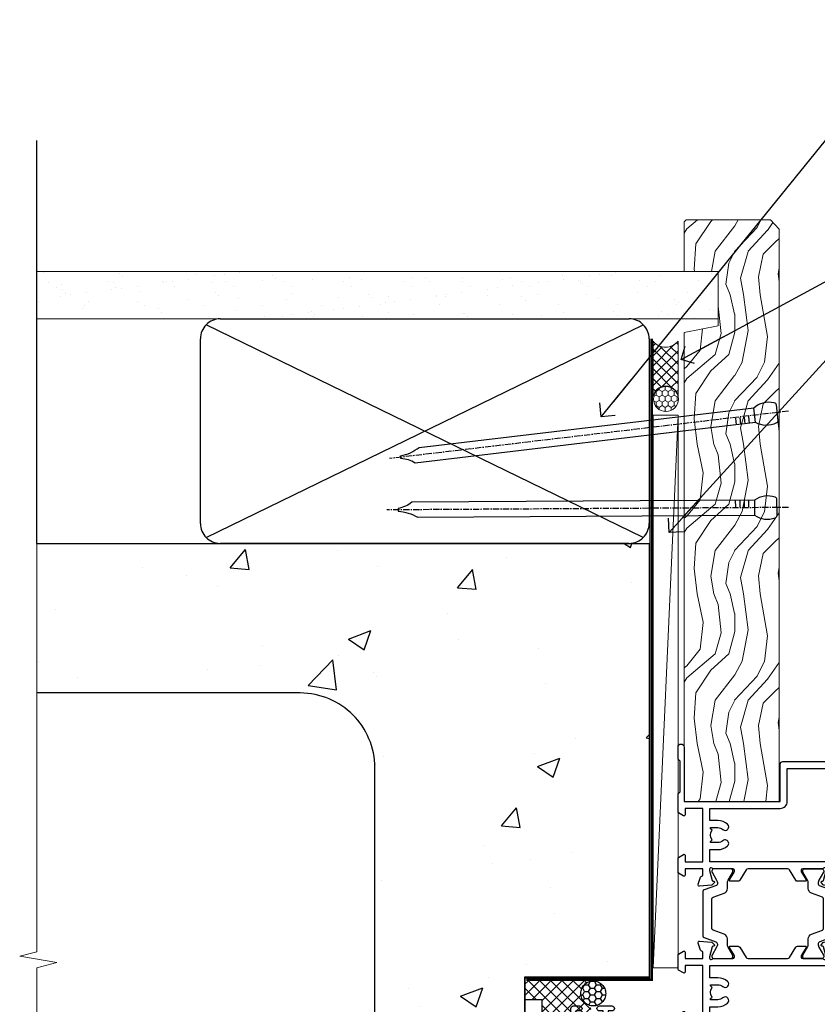
# Model space of a CAD drawing. Units: millimetres. Extents: x 0 to 506141, y -1112 to 730.
# Drawn here: x 7954 to 8113, y 338 to 535 of the extents above; entities that cross this region are included whole.
import ezdxf
from ezdxf import colors
from ezdxf.entities.mleader import LeaderData, LeaderLine
from ezdxf.math import Vec2, Vec3

# ---------------------------------------------------------------- set-up
doc = ezdxf.new("R2010")
doc.units = ezdxf.units.MM
doc.linetypes.add('CENTER', pattern=[2, 1.25, -0.25, 0.25, -0.25])
doc.linetypes.add('Dashed', pattern=[564.4444465637206, 282.2222232818604, -282.2222232818602])
doc.layers.add('Aluminium Systems Ltd Joinery Detail', color=7, linetype='Continuous')
doc.layers.add('Aluminium Systems Ltd Notes', color=7, linetype='Continuous')
doc.styles.get("Standard").update_dxf_attribs({"font": 'arial.ttf'})

# ---------------------------------------------------------------- blocks, each defined once
blk = doc.blocks.new('EIFS on Concrete Block Jamb TL45 Masonry')
at = {"layer": 'Aluminium Systems Ltd Joinery Detail', "linetype": 'Dashed'}
h = blk.add_hatch(dxfattribs=at)
h.set_pattern_fill('AR-CONC', color=256, scale=0.25)
h.set_pattern_definition([(49.99999999999999, (-404.2840573814556, -3351.295317277255), (45.546167249001, -3.984771384725772), [4.7625, -52.3875]), (355, (-404.2840573814556, -3351.295317277255), (-8.810855356242335, 47.76421130975879), [3.81, -41.9101460425]), (100.4514447, (-400.4885556314555, -3351.627380652255), (36.73531177258832, 43.77943797804878), [4.047502199999998, -44.52256114999999]), (46.18420000000002, (-404.2840573814556, -3338.595317277256), (67.76976022303248, -10.51058198318179), [7.143749999999993, -78.58124999999988]), (96.63555760999992, (-398.6365823814556, -3339.471192277255), (59.35103351287575, 61.85653114943038), [6.071255785, -66.78390204]), (351.1841511700001, (-404.2840573814556, -3338.595317277256), (59.35103351624426, 61.85653114638316), [5.7149917675, -62.86493298]), (21, (-397.9340573814555, -3341.770317277255), (37.90359781728312, -25.5662995467719), [4.7625, -52.3875]), (326.0000000000001, (-397.9340573814555, -3341.770317277255), (15.45050708691177, 46.04699153057982), [3.81, -41.91]), (71.45144499999999, (-394.7754242314556, -3343.900842252256), (53.35410481967904, 20.48069222147631), [4.0475022, -44.5224844]), (37.50000000000001, (-404.2840573814556, -3351.295317277255), (0.7721508126479542, 21.13875971828828), [0, -41.402, 0, -42.545, 0, -42.06875]), (7.499999999999999, (-404.2840573814556, -3351.295317277255), (16.70491562757644, 25.04514370452988), [0, -24.257, 0, -40.4495, 0, -16.03375]), (327.5, (-418.4445573814556, -3351.295317277255), (33.89764879171785, -1.432185998168361), [0, -15.875, 0, -49.53, 0, -65.7225]), (317.5, (-424.7945573814555, -3351.295317277255), (37.03229534650451, 6.356622758333257), [0, -20.6375, 0, -32.893, 0, -46.6725])])
h.paths.add_polyline_path([(-4.514098547792855, 78.79876235132588), (-127.3052982668182, 78.79876235132588), (-127.3052982668182, 54.16054323550952), (-130.7392019858548, 53.25683282702403), (-123.3211770780931, 51.9902395636559), (-127.3052982668182, 50.95287636914463), (-127.3052982668182, 48.79876235132588), (-74.51409854779286, 48.79876235132633, -0.4142135623730976), (-59.51409854779286, 33.79876235132633), (-59.51409854779286, -66.20123764867412, -0.4142135623730951), (-74.51409854779286, -81.20123764867412), (-127.3052982668182, -81.20123764867412), (-127.3052982668182, -111.2012376486741), (-29.51409854779286, -111.2012376486741), (-29.51409854779286, -8.201237648674123), (-4.514098547792855, -8.201237648674123), (-4.514098547792855, 43.15517809791072), (-9.877034084980892, 43.15517809791072), (-10.29101859721845, 42.59996980791038), (-10.7050031094559, 43.15517809791072), (-11.37637909510158, 43.15517809791072), (-11.37637909510158, 41.07871076119636), (-50.3164269903989, 41.07871076119636), (-52.24517467603732, 44.64996964790998), (-50.3164269903989, 48.22122853462406), (-11.37637909510158, 48.22122853462361), (-11.37637909510158, 46.55181084808419), (-11.07286732498096, 46.14476119791061), (-9.509169869455832, 46.14476119791016), (-9.095185357218497, 46.69996948791049), (-8.68120084498105, 46.14476119791061), (-4.514098547792855, 46.14476119791061)])
at = {"layer": 'Aluminium Systems Ltd Joinery Detail'}
h = blk.add_hatch(dxfattribs=at)
h.set_pattern_fill('ANSI37', color=256, scale=0.5)
h.set_pattern_definition([(45, (-884.2840573814556, -351.2953172772559), (-1.122532015133644, 1.122532015133644), []), (135, (-884.2840573814556, -351.2953172772559), (-1.122532015133644, -1.122532015133644), [])])
h.paths.add_polyline_path([(-18.22547021309583, -11.44746597269977, -0.4142135623730951), (-15.72547021309583, -8.947465972699774), (-29.38731468010042, -8.947465972699774), (-29.38690729381835, -12.70526662553266), (-25.97037266218331, -12.70526662553266), (-25.97037266218331, -24.58082094881138, 0.2555490184968111), (-16.22547021309583, -19.49746597270268), (-16.22547021309583, -14.44746597269977, -0.4142135623730951), (-15.72547021309583, -13.94746597269977, -0.4142135623730951)])
h = blk.add_hatch(dxfattribs=at)
h.set_pattern_fill('HONEY', color=256, scale=0.25)
h.set_pattern_definition([(0, (-884.2840573814556, -351.2953172772559), (1.190625, 0.68740766125), [0.79375, -1.5875]), (120, (-884.2840573814556, -351.2953172772559), (-1.190624997398548, 0.6874076657558477), [0.7937499999999996, -1.587499999999999]), (59.99999999999999, (-884.2840573814556, -351.2953172772559), (2.601452275818872e-09, 1.374815327005847), [-1.5875, 0.79375])])
h.paths.add_polyline_path([(-18.22547021309583, -11.44746597269977, 1), (-13.22547021309583, -11.44746597269977, 1)])
at = {"layer": 'Aluminium Systems Ltd Joinery Detail', "linetype": 'Dashed'}
for p, q in [((-74.51409854779286, 48.79876235132633), (-127.3052982668182, 48.79876235132588)), ((-59.51409854779286, -66.20123764867412), (-59.51409854779286, 33.79876235132633))]:
    blk.add_line(p, q, dxfattribs=at)
at = {"layer": 'Aluminium Systems Ltd Joinery Detail', "linetype": 'Continuous', "lineweight": 5, "ltscale": 0.12}
blk.add_lwpolyline([(-127.3052982668182, 90.50774769949294), (-127.3052982668182, -3.089702338788356), (-130.7392019858548, -3.993412747273851), (-123.3211770780931, -5.260006010641973), (-127.3052982668182, -6.297369205153245), (-127.3052982668182, -176.8484675218419)], dxfattribs=at)
at = {"layer": 'Aluminium Systems Ltd Joinery Detail', "linetype": 'CENTER', "lineweight": 5, "ltscale": 3, "const_width": 0.5, "elevation": 2.00000000000001}
blk.add_lwpolyline([(-3.982902407672555, 78.79876235132588), (-3.982902407672555, -8.708289051111478), (-29.11104816820489, -8.708289051111478)], dxfattribs=at)
at = {"layer": 'Aluminium Systems Ltd Joinery Detail', "linetype": 'Dashed'}
for points in [[(-4.514098547792855, 78.79876235132588), (-4.514098547792855, -8.201237648674123), (-29.51409854779286, -8.201237648674123), (-29.51409854779286, -166.2012376486741), (-127.3052982668182, -166.2012376486741)], [(-127.3052982668183, 78.79876235132588), (-4.514098547792855, 78.79876235132588), (-4.514098547792855, -8.201237648674123)], [(-25.97037266218331, -169.7151116909731), (-25.97037266218331, -12.70526662553266), (-29.51409854779286, -12.70526662553266)]]:
    blk.add_lwpolyline(points, dxfattribs=at)
at = {"layer": 'Aluminium Systems Ltd Joinery Detail', "linetype": 'Dashed', "lineweight": 5, "ltscale": 0.01, "const_width": 0.25, "elevation": 0.2500000000000067}
blk.add_lwpolyline([(-4.381042830321007, 78.79876235132588), (-4.381042830321007, -8.330184706384443), (-29.38738160007392, -8.330184706384443), (-29.37621471502757, -166.3354398280544), (-29.37621471502757, -166.3354398280544)], dxfattribs=at)
at = {"layer": 'Aluminium Systems Ltd Joinery Detail', "linetype": 'Dashed'}
blk.add_circle((-15.72547021309583, -11.44746597269977, 0.1511192395829417), 2.5, dxfattribs=at)
blk.add_arc((-74.51409854779286, 33.79876235132633), 15, 0, 90, dxfattribs=at)
blk = doc.blocks.new('U682-21562')
at = {"flags": 128}
for points in [[(16.00681418832505, 50.34851297881971, 0.2679489999992928), (16.1482355883229, 50.20709167880889, 0.06554299998015399), (16.19999938830756, 50.20027677881274, 0.1989120000328661), (16.3414207883377, 50.2588554788116), (16.70517378831539, 50.62260857882529, 0.1763269999960226), (16.79190018831889, 50.80859387881617), (16.998857788328, 53.1741300788145, 0.02182000001949847), (16.99999938831365, 53.20027677883888, 0.4142139999833859), (16.69999938830756, 53.50027677881945, 0.08748899999413082), (16.5973933883156, 53.48218457881273), (15.18656008833682, 52.9686832788185, 0.2638505493460068), (14.99455617496744, 52.74338785821311, -0.359640972143876), (14.69994615405471, 52.50000000867556), (13.50000000000023, 52.50000000864645), (13.50000000000023, 56.10000000865227), (14.80000000001769, 56.10000000866367, 0.5773502691943924), (14.97320508077894, 56.40000000866974), (14.39585481158826, 57.40000000865541, 0.2679491924422482), (14.22264973082952, 57.50000000867556), (11.37735026920586, 57.50000000866115, 0.267949192464181), (11.20414518843995, 57.40000000864063), (10.62679491924803, 56.40000000864489, 0.5773502691515323), (10.80000000001769, 56.10000000865227), (12.10000000000605, 56.10000000865227), (12.10000000000605, 52.50000000864645), (1.400000000008959, 52.50000000864645), (1.400000000008959, 56.10000000865227), (2.700000000011869, 56.10000000866367, 0.5773502691463215), (2.873205080780394, 56.40000000864063), (2.295854811592221, 57.40000000864427, 0.2679491924617441), (2.122649730823696, 57.50000000867556), (0.5000000000002274, 57.50000000864645, 0.414213562373095), (2.273736754432321e-13, 57.00000000864645), (0, 0.5000000000026148, 0.414213562373095), (0.5000000000002274, 2.614797267597169e-12), (3.49999961943854, -2.614797267597169e-12, 0.414213562373095), (3.999999614437911, 0.499999994996756), (3.999999614438138, 1.749999983471639, 0.9999999999999999), (2.999999624438942, 1.749999983471639), (2.999999624444399, 0.9999999894670282), (1.499999639432872, 0.9999999894670282), (1.499999639440148, 1.749999983471639, 0.2982166195579237), (1.199999654454814, 2.208257543129434), (1.199999654453222, 5.291742381837253, 0.2982166195606314), (1.499999639436169, 5.749999941503916), (1.499999639432872, 6.499999935479423), (2.999999624444399, 6.499999935479423), (2.999999624438033, 5.749999941503916, 0.9999999999999999), (3.999999614439048, 5.749999941503916), (3.999999614438138, 8.24999991897755, 0.9999999999999999), (2.999999624438942, 8.24999991897755), (2.999999624444399, 7.49999992497294), (1.400000000008959, 7.49999992497294), (1.400000000008959, 21.50000000864645), (2.122649730823696, 21.50000000866046, 0.2679491924221885), (2.295854811577328, 21.60000000865227), (2.873205080768003, 22.60000000865583, 0.57735026919354), (2.700000000011869, 22.90000000866974), (1.400000000008959, 22.90000000864063), (1.400000000008959, 26.50000000864645), (12.10000000000605, 26.50000000864645), (12.10000000000605, 22.90000000864063), (10.80000000001769, 22.90000000864063, 0.5773502691982767), (10.62679491926258, 22.60000000865313), (11.20414518844359, 21.60000000865227, 0.2679491924279764), (11.37735026920586, 21.500000008657), (14.22264973082952, 21.50000000867556, 0.2679491924173146), (14.39585481157917, 21.6000000086504), (14.97320508075086, 22.60000000865227, 0.5773502692177932), (14.80000000001769, 22.90000000865672), (13.50000000000023, 22.90000000864063), (13.50000000000023, 26.50000000864645), (14.69994615405471, 26.50000000867556, -0.3596409721416753), (14.99455617496426, 26.25661215911069, 0.2638505493484719), (15.18656008833659, 26.03131673850169), (16.59739338830718, 25.51781543848017, 0.0874890000007692), (16.69999938830756, 25.49972323847882, 0.4142140000118004), (16.99999938831286, 25.79972323848312, 0.02181999999599375), (16.99885778830924, 25.82586993847769), (16.79190018831309, 28.19140613847674, 0.1763269999842448), (16.70517378831767, 28.37739143846392), (16.34142078831815, 28.74114453848131, 0.1989120000148985), (16.19999938830756, 28.79972323847875, 0.06554299998318688), (16.14823558832109, 28.79290833848171, 0.2679490000266235), (16.00681418831493, 28.65148703847356), (15.96151478833076, 28.48242713848856, -0.2679490000094972), (15.82009338831369, 28.3410057384896), (13.83814938832097, 27.80994543846725, -0.06554300000105358), (13.76050368831807, 27.7997232384723), (13.59999938833084, 27.79972323848312, -0.6885010989397078), (13.39999965679169, 28.32332995198763, 0.2134221664505118), (13.49999999999648, 28.54693705664511), (13.49999999999659, 32.49972323846566, -0.4142135623624396), (13.8000000000136, 32.79972323847221), (14.0209251883241, 32.79972323848312, -0.1378519999920203), (14.17720808831507, 32.75580063848682), (15.6958108375436, 31.82900486947881, 0.5854977655588983), (15.99999938832025, 31.99972319268534), (15.99999938832821, 33.52760669827956, 0.2614335027683141), (15.80837648989814, 33.86904334472612), (13.73952863614591, 35.13165090047085, -0.2614335109582389), (13.50000000001864, 35.55844671651982), (13.50000000001864, 43.44155330077308, -0.2614335109582389), (13.73952863614591, 43.86834911682206), (15.8083764898945, 45.13095667257119, 0.2614335027688325), (15.99999938832843, 45.47239331901335), (15.99999938832821, 47.00027682460757, 0.5854977655597128), (15.69581083754315, 47.17099514781395), (14.17720808832723, 46.24419937882601, -0.1378520000123775), (14.02092518832092, 46.20027677880245), (13.8000000000136, 46.20027677880978, -0.4142135623624396), (13.50000000001796, 46.50027677882724), (13.50000000000023, 50.4530629606769, 0.2134221664560869), (13.39999965675815, 50.67667006532099, -0.6885010988960979), (13.59999938833084, 51.20027677882683), (13.76050368831807, 51.20027677883888, -0.06554299999967785), (13.83814938831574, 51.19005457881633), (15.82009338832017, 50.65899427881493, -0.2679490000304472), (15.96151478832394, 50.5175728788042)], [(5.250000000029615, 28.00000000865606), (5.491350553262748, 28.00000000865606), (5.785818585495633, 28.35093334398226, 0.3639702342652327), (7.714181414559391, 28.35093334397737), (8.008649446796483, 28.00000000865606), (8.250000000029615, 28.00000000865606), (8.25000000002916, 29.50000000865606, 0.1826758136767207), (7.875000000042974, 30.49215675029137, -0.9999999999953181), (8.925000000048954, 31.41816970915545, -0.1826758136790664), (9.650000000030161, 29.50000000865606), (9.650000000030161, 27.90000000865751), (12.10000000002907, 27.90000000865751), (12.10000000002907, 51.1000000086546), (1.400000000030161, 51.1000000086546), (1.400000000030161, 27.90000000865751), (3.85000000002907, 27.90000000865751), (3.85000000002907, 29.50000000865606, -0.1826758136790664), (4.57500000000374, 31.41816970914803, -0.9999999999953181), (5.625000000017849, 30.49215675029001, 0.1826758136767206), (5.250000000029956, 29.50000000865606)]]:
    blk.add_lwpolyline(points, format="xyb", close=True, dxfattribs=at)
blk = doc.blocks.new('18CCB')
at = {"color": 2}
blk.add_lwpolyline([(6.053292138554028, 4.194739718998276), (11.94670786144088, 4.194739718998674, -0.3152987888799328), (12.3225849097591, 3.93154777632884), (13.11369893466674, 1.757979856674806, 0.3152987888789069), (14.05339155545262, 1.10000000000076), (15.11243556529844, 1.10000000000184, -0.1316524975871745), (15.71243556529699, 0.9392304845427457), (17.2928203230265, 0.02679491924362409, 0.1316524975858391), (17.39282032302545, 2.213340621892712e-12), (17.59999999999964, 1.815436689867056e-12, 0.414213562373095), (18.00000000000109, 0.4000000000018495), (17.99999999999964, 3.800000000001486, 0.4142135623730949), (17.59999999999964, 4.20000000000112), (17.39282032302545, 4.2000000000022, 0.1316524975858392), (17.2928203230269, 4.173205080759027), (15.71243556529663, 3.260769515461218, -0.1316524975870713), (15.11243556529844, 3.10000000000076), (14.96366135512763, 3.10000000000184, -0.315298788879363), (14.68175356889078, 3.297393957004202), (13.79579403302841, 5.731547776328709, 0.3152987888799328), (13.41991698471357, 5.994739718999368), (4.580083015281346, 5.994739718999368, 0.3152987888782229), (4.204205966967351, 5.73154777632922), (3.366143447624565, 3.428989928338011, -0.3152987888789068), (2.896297137232252, 3.10000000000076), (2.887564434700109, 3.10000000000076, -0.1316524975871745), (2.28756443470101, 3.260769515457808), (0.7071796769716485, 4.173205080757214, 0.1316524975898455), (0.6071796769694657, 4.200000000000387), (0.3999999999989114, 4.200000000001125, 0.414213562373095), (-1.094235813070554e-12, 3.800000000001489), (1.094235813070554e-12, 0.4000000000000341, 0.414213562373095), (0.3999999999989114, 0), (0.6071796769694657, 3.979039320256561e-13, 0.1316524975898455), (0.7071796769711369, 0.02679491924519084), (2.287564434701564, 0.9392304845427457, -0.1316524975869816), (2.887564434700109, 1.100000000000021), (3.946608444545929, 1.10000000000076, 0.3152987888789068), (4.886301065331806, 1.757979856674806), (5.677415090243088, 3.93154777632884, -0.3152987888782229)], format="xyb", close=True, dxfattribs=at)
blk = doc.blocks.new('U684-21564')
at = {"flags": 128}
for points in [[(0.9999999999826956, 23.97239331036154, 0.2614335027688325), (1.19162289841663, 23.63095666391938), (3.260470752162381, 22.36834910817196, -0.2614335109600014), (3.499999388292484, 21.94155329212127), (3.499999388292484, 14.05844670786801, -0.2614335109582389), (3.260470752165223, 13.63165089181904), (1.191622898413049, 12.36904333607431, 0.261433502768314), (1.00000000001521, 12.02760668962775), (0.9999999999909379, 10.49972318403353, 0.5854977655843085), (1.30418855078526, 10.329004860827), (2.822791300006121, 11.25580062984112, -0.1378520000094665), (2.979074200019316, 11.29972322983132), (3.199999388297532, 11.2997232298204, -0.4142135623340253), (3.499999388310902, 10.99972322984296), (3.499999388313118, 7.046937047964192, 0.2134221664171463), (3.599999731546437, 6.823329943365208, -0.6885010989418937), (3.400000000009389, 6.299723229831314), (3.239495700007613, 6.299723229850158, -0.06554299999053491), (3.161850000019261, 6.309945429844546), (1.179906000025345, 6.84100572983577, -0.2679490000086144), (1.038484600009473, 6.98242712983675), (0.9931852000166588, 7.151487029850712, 0.2679490000030804), (0.8517638000074941, 7.292908329834957, 0.06554300000386938), (0.8000000000035685, 7.299723229823555, 0.1989119999904507), (0.6585786000075347, 7.241144529829497), (0.2948256000071625, 6.877391429846326, 0.1763270000205542), (0.2080991999980357, 6.691406129824926), (0.00114159999438801, 4.325869929825884, 0.02181999999546507), (-2.922995179233112e-12, 4.299723229831314, 0.4142140000118004), (0.3000000000035685, 3.999723229824596, 0.0874890000015061), (0.4026060000039466, 4.017815429828359), (1.81343930001609, 4.531316729828759, 0.2638505493604444), (2.005443213372222, 4.756612150458877, -0.3596409721423417), (2.300053234285518, 4.999999999994642), (3.499999388310902, 4.999999999994642), (3.499999388310902, 1.400000000017925), (2.199999388322543, 1.40000000000721, 0.5773502691935397), (2.02679430756027, 1.100000000000463), (2.604144576756004, 0.1000000000013723, 0.2679491924239402), (2.777349657510716, -5.358006562224855e-12), (5.62264911913437, 5.356977893037456e-12, 0.2679491924279764), (5.795854199896643, 0.1000000000004628), (6.373204469075778, 1.100000000001486, 0.5773502691996029), (6.199999388322543, 1.400000000017925), (4.899999388305081, 1.400000000017925), (4.899999388305081, 4.999999999994642), (15.59999938831672, 4.999999999994642), (15.59999938831672, 1.400000000017925), (14.29999938832836, 1.40000000000721, 0.5773502691935397), (14.12679430756609, 1.100000000000463), (14.70414457676148, 0.100000000001287, 0.2679491924240925), (14.87734965751654, -5.358006562224855e-12), (18.4999993883109, -5.358006562224855e-12), (18.89999938830508, 0.4000000000179251), (25.09999938831672, 0.4000000000179251), (25.4999993883109, -5.358006562224855e-12), (27.89999938830508, 1.917951051958571e-12, 0.9999999999999997), (27.89999938830508, 1.200000000006284), (16.9999993883109, 1.200000000006284), (16.9999993883109, 20.50000000002375), (24.4999993883109, 20.49999999999464, 0.414213562373095), (24.9999993883109, 20.99999999999464), (24.9999993883109, 53.00000000866758, 0.4142135623730949), (24.4999993883109, 53.50000000866758), (21.49999976887259, 53.50000000866758, 0.4142135623730951), (20.9999997738714, 53.00000001367344), (20.99999977387299, 51.75000002516946, 0.9999999999999999), (21.99999976387219, 51.75000002516946), (21.99999976389583, 52.50000001917407), (23.49999974887826, 52.50000001917407), (23.49999974887234, 51.75000002516946, 0.2982166195751545), (23.79999973388127, 51.29174246548972), (23.79999973388155, 48.20825762685318, 0.2982166195768565), (23.49999974887314, 47.75000006716628), (23.49999974887826, 47.00000007316167), (21.99999976389583, 47.00000007316167), (21.9999997638731, 47.75000006716628, 0.9999999999999999), (20.99999977387208, 47.75000006716628), (20.99999977387299, 45.25000008966354, 0.9999999999999999), (21.99999976387219, 45.25000008966354), (21.99999976389583, 46.00000008366816), (23.59999938831672, 46.00000008366816), (23.59999938831672, 35.99999999999464), (14.87734965751654, 36.00000000002375, 0.2679491924279764), (14.70414457676268, 35.90000000001307), (14.12679430756609, 34.90000000001793, 0.5773502692299198), (14.29999938832836, 34.60000000001286), (15.59999938831672, 34.60000000000046), (15.59999938831672, 30.99999999999464), (4.899999388305081, 30.99999999999464), (4.899999388305081, 34.60000000000046), (6.199999388322543, 34.60000000000046, 0.5773502691935397), (6.373204469077597, 34.90000000001378), (5.795854199887775, 35.90000000001793, 0.2679491924220362), (5.62264911913437, 36.00000000000948), (2.777349657510716, 36.00000000002375, 0.2679491924279765), (2.604144576754526, 35.90000000001443), (2.026794307565955, 34.90000000001793, 0.577350269198277), (2.199999388322543, 34.60000000001112), (3.499999388310902, 34.60000000000046), (3.499999388310902, 30.99999999999464), (2.300053234285518, 31.00000000002375, -0.3596409721433512), (2.005443213373245, 31.24338784956082, 0.2638505493631069), (1.813439300012281, 31.46868327019102), (0.4026060000063341, 31.98218457016092, 0.08748900000339002), (0.3000000000035685, 32.00027677016404, 0.4142139999833859), (8.970602038971265e-14, 31.70027677018707, 0.02182000001940617), (0.001141600008371491, 31.67413007016363), (0.2080992000034927, 29.30859387016436, 0.1763269999962694), (0.2948256000080152, 29.12260857017124), (0.6585785999978713, 28.75885547018889, 0.1989120000260721), (0.8000000000035685, 28.70027677016482, 0.06554300000020301), (0.8517638000035719, 28.70709167018676, 0.2679490000067959), (0.9931852000148398, 28.84851297016802), (1.038484600018113, 29.01757287018164, -0.2679489999919957), (1.179906000014943, 29.15899427018228), (3.161850000019716, 29.69005457017384, -0.06554299999016729), (3.239495700007613, 29.70027677016908), (3.400000000009389, 29.70027677018707, -0.6885010989643768), (3.599999731532965, 29.17667005664079, 0.2134221665026304), (3.49999938831147, 28.95306295193778), (3.499999388293166, 25.00027677017543, -0.4142135623624396), (3.199999388297532, 24.70027677016888), (2.979074199987257, 24.70027677015797, -0.1378520000085106), (2.822791299985146, 24.74419937017625), (1.304188550768093, 25.67099513916229, 0.5854977655597128), (0.9999999999909379, 25.50027681595576)], [(9.285817973781693, 6.850933335320049, 0.3639702342652755), (11.21418080283795, 6.850933335308681), (11.50864883507959, 6.499999999994642), (11.7499993883109, 6.499999999994642), (11.74999938830948, 8.000000000023746, 0.1826758136746538), (11.37499938832841, 8.992156741644337, -0.9999999999989794), (12.42499938833302, 9.918169700498098, -0.1826758136799272), (13.14999938831895, 7.999999999994642), (13.14999938831963, 6.400000000017925), (15.59999938831672, 6.400000000017925), (15.59999938831092, 20.50000000002375, -0.414213562373095), (16.9999993883109, 21.90000000001793), (23.59999938831672, 21.89999999998882), (23.59999938831672, 34.60000000000046), (16.9999993883109, 34.60000000000046), (16.9999993883109, 30.99999999999464, -0.4142135623728334), (15.59999938831797, 29.59999999999378), (4.899999388305081, 29.60000000000046), (4.899999388305081, 6.400000000017925), (7.349999388316722, 6.400000000017925), (7.349999388316722, 7.999999999994642, -0.1826758136778019), (8.074999388288209, 9.918169700479652, -1.000000000008555), (9.124999388293904, 8.99215674164499, 0.1826758136747962), (8.749999388309195, 8.000000000023746), (8.7499993883109, 6.499999999994642), (8.991349941542214, 6.499999999994642)]]:
    blk.add_lwpolyline(points, format="xyb", close=True, dxfattribs=at)
blk = doc.blocks.new('U682-18CCB-U684')
for name, p in [('U684-21564', (28.00000061168932, 21.50000000865181)), ('18CCB', (13.50000000000909, 46.50526028964708))]:
    blk.add_blockref(name, p)
at = {"ltscale": 10}
blk.add_blockref('U682-21562', (2.220446049250313e-16, 0), dxfattribs=at)
at = {"xscale": -1, "rotation": 180}
blk.add_blockref('18CCB', (13.49999999999653, 32.49473972764582), dxfattribs=at)
blk = doc.blocks.new('TL45 Hinged Door Open Out Jamb')
at = {"layer": 'Aluminium Systems Ltd Joinery Detail', "linetype": 'Dashed', "xscale": -1, "rotation": 270}
blk.add_blockref('U682-18CCB-U684', (-29.97506626837639, -42.97499910450961), dxfattribs=at)
blk = doc.blocks.new('45mm Strapping Jamb Liner')
h = blk.add_hatch()
h.set_pattern_fill('AR-SAND', color=0, scale=0.15)
h.set_pattern_definition([(37.50000000000001, (-841.9425787251967, -373.5849167540468), (-0.2400046943976069, 7.341198559940135), [0, -5.791200000000001, 0, -6.476999999999999, 0, -6.191249999999999]), (7.499999999999999, (-841.9425787251967, -373.5849167540468), (6.74284924707004, 10.75237650852531), [0, -3.124200000000001, 0, -5.2197, 0, -2.00025]), (327.5, (-846.628878725196, -373.5849167540468), (11.86488555362187, 0.02155777017818536), [0, -1.905, 0, -6.858, 0, -8.9535]), (317.5, (-846.628878725196, -373.5849167540468), (11.45334678708446, 3.343939848858243), [0, -0.9524999999999999, 0, -4.495799999999999, 0, -5.1435])])
h.paths.add_polyline_path([(110.6931147713449, 110.0948532399721), (110.6931147713449, 100.5965638573143), (-25.96230059764093, 100.5965638573143), (-25.96230059764093, 110.0948532399721)])
at = {"layer": 'Aluminium Systems Ltd Joinery Detail', "linetype": 'Dashed'}
for p, q in [((-25.96230059764093, 55.59656385731432, -0.1511192395829524), (-25.96230059764093, 136.3927631359238, -0.1511192395829524)), ((8.000471996638225, 56.76813673256811, -0.1511192395829524), (95.65732624613156, 99.42499098206008, -0.1511192395829524)), ((95.65732624613156, 56.76813673256811, -0.1511192395829524), (8.000471996638225, 99.42499098206054, -0.1511192395829524))]:
    blk.add_line(p, q, dxfattribs=at)
at = {"layer": 'Aluminium Systems Ltd Joinery Detail', "lineweight": 5, "elevation": -0.1511192395829417}
blk.add_lwpolyline([(-25.96230059764093, 100.5965638573143), (110.6931147713449, 100.5965638573143), (110.6931147713449, 110.0948532399721), (-25.96230059764093, 110.0948532399721)], dxfattribs=at)
at = {"layer": 'Aluminium Systems Ltd Joinery Detail', "linetype": 'Dashed', "elevation": -0.1511192395829417}
blk.add_lwpolyline([(10.82889912138489, 55.59656385731432, -0.414213562373095), (6.828899121384893, 59.59656385731432), (6.828899121384893, 96.59656385731432, -0.414213562373095), (10.82889912138489, 100.5965638573143), (92.8288991213849, 100.5965638573143, -0.414213562373095), (96.8288991213849, 96.59656385731432), (96.8288991213849, 59.59656385731432, -0.414213562373095), (92.8288991213849, 55.59656385731432)], format="xyb", close=True, dxfattribs=at)
at = {"layer": 'Aluminium Systems Ltd Joinery Detail', "linetype": 'Dashed', "lineweight": 5, "ltscale": 0.01, "const_width": 0.25, "elevation": 0.09888076041706495}
blk.add_lwpolyline([(96.9619548388564, 55.59656385731432), (96.9619548388564, 96.60541413041165)], dxfattribs=at)
at = {"layer": 'Aluminium Systems Ltd Joinery Detail', "linetype": 'CENTER', "lineweight": 5, "ltscale": 3, "const_width": 0.5, "elevation": 1.848880760417069}
blk.add_lwpolyline([(97.3600952615052, 55.59656385731432), (97.3600952615052, 96.60541413041119)], dxfattribs=at)
blk = doc.blocks.new('_Open90')
at = {"color": 0, "linetype": 'ByBlock', "lineweight": -2}
for p, q in [((-0.5, 0.5), (0, 0)), ((0, 0), (-2.439666651745029, 0)), ((0, 0), (-0.5, -0.5))]:
    blk.add_line(p, q, dxfattribs=at)
blk = doc.blocks.new('Nail 75 JH')
at = {"linetype": 'CENTER'}
blk.add_line((0, 2.300118051928621), (0, -78.25849807356508), dxfattribs=at)
for p, q in [((1.5, -4.488319011024487), (-1.5, -4.488319011024458)), ((1.499999999999886, -5.730112436134704), (0.1255879953777708, -5.730112436134732)), ((1.499999999999886, -6.600592455787137), (0.1255879953777708, -6.600592455787137)), ((1.499999999999886, -7.471072475439541), (0.1255879953777708, -7.471072475439541)), ((1.499999999999886, -8.341552495091946), (0.1255879953778276, -8.341552495091946))]:
    blk.add_line(p, q)
blk.add_lwpolyline([(-1.5, -4.488319011024458, -0.2475267649991796), (-2.057234792368547, -0.3562033463117587, -0.331135080274166), (-1.578358480166685, 0), (1.578358480166685, 0, -0.331135080274166), (2.057234792368547, -0.3562033463117587, -0.2475267649991796), (1.499999999999886, -4.488319011024487), (1.5, -73.20877276569331, 0.1245641564323093), (0.2845258915276077, -75.96790802185205), (-0.2515467734666004, -75.96790802185205, 0.1012549879648114), (-1.5, -72.05351818931658)], format="xyb", close=True)
blk = doc.blocks.new('EIFS on Concrete Block TL45 Masonry Liner')
at = {"layer": 'Aluminium Systems Ltd Joinery Detail', "lineweight": 5}
h = blk.add_hatch(dxfattribs=at)
h.set_pattern_fill('HONEY', color=256, scale=0.2211125000000359, angle=360, style=0)
h.set_pattern_definition([(0, (-478.4481031407059, -268.0234205393022), (1.053048281250171, 0.6079775633750983), [0.7020321875001139, -1.404064375000228]), (120, (-478.4481031407059, -268.0234205393022), (-1.053048155438884, 0.6079777812866397), [0.7020321875001019, -1.404064375000204]), (59.99999999999994, (-478.4481031407059, -268.0234205393022), (1.258112869470804e-07, 1.215955344661738), [-1.404064375000228, 0.7020321875001139])])
edge = h.paths.add_edge_path()
edge.add_arc((41.88184974787504, 2.92818085771296), 2.5, 180.0000000000001, 360.00000000000006, ccw=False)
edge.add_arc((41.88184974787504, 2.92818085771296), 2.5, 0, 180.0000000000001, ccw=False)
h = blk.add_hatch(dxfattribs=at)
h.set_pattern_fill('NET', color=256, scale=0.4422249999999999, angle=225, style=0)
h.set_pattern_definition([(315, (-1845.907354593958, 4373.739577553557), (-0.9928234407849511, -0.9928234407849515), []), (225, (-1845.907354593958, 4373.739577553557), (-0.9928234407849515, 0.9928234407849511), [])])
edge = h.paths.add_edge_path()
edge.add_line((53.48165372880021, 5.491487420571502), (42.73871690902342, 5.498041879478478))
edge.add_arc((41.90231838213771, 3.033179921594183), 2.602903564714436, 283.05461229937526, 431.25644836746125, ccw=False)
edge.add_line((42.49026142439237, 0.4975478610876962), (53.5262692935807, 0.4975478610876962))
edge.add_arc((55.43041542144374, 3.011728467713965), 3.153866927914105, 128.1626499734255, 232.8610770962096, ccw=False)
h = blk.add_hatch(dxfattribs=at)
h.set_pattern_fill('WOOD-3', color=256, scale=97.5, angle=30, style=0, pattern_type=2)
h.set_pattern_definition([(4.763599999999836, (479.7719791177074, -7171.840499195713), (-330.0000283895876, -29.9997459798375), [3.612479999999951, -357.6353699999959]), (348.6901, (483.3719791177068, -7171.540499195712), (120.0000225669286, -29.9999289648483), [4.58912999999999, -148.3814699999997]), (314.9999999999999, (487.8719791177068, -7172.44049919571), (-3.306523113702664e-14, -30.00000928346856), [3.39411, -39.03228]), (313.1523999999999, (490.2719791177074, -7174.840499195713), (420.0000850164654, -449.9999261252569), [6.579509999999999, -651.37185]), (347.0054000000001, (494.7719791177074, -7179.640499195714), (-270.0000230324819, 59.99992732735074), [4.002509999999999, -396.2474099999998]), (360, (498.6719791177079, -7180.540499195712), (29.99999999999997, -30.00000000000003), [7.5, -22.5]), (9.462299999999765, (506.1719791177079, -7180.540499195712), (-150.0000232108592, -29.99994417607295), [3.649649999999993, -178.8332099999998]), (5.710599999999713, (479.7719791177074, -7179.94049919571), (-269.9999827048756, -30.00003943998845), [3.014969999999958, -298.4813099999965]), (360, (482.7719791177074, -7179.640499195714), (29.99999999999997, -30.00000000000003), [4.5, -25.5]), (331.6992, (487.2719791177074, -7179.640499195714), (329.9998535928922, -180.0002662262795), [4.429439999999992, -438.5152499999991]), (307.8749999999999, (491.1719791177079, -7181.740499195711), (-120.0000559467582, 149.9999729816166), [6.841049999999986, -335.2115699999996]), (320.7106, (495.3719791177068, -7187.140499195714), (180.0000191874755, -149.9999889572949), [4.263809999999983, -422.1163199999984]), (353.6597999999999, (498.6719791177079, -7189.840499195713), (239.9999820781927, -30.00004736879107), [5.43324, -266.22831]), (11.88869999999988, (504.0719791177057, -7190.44049919571), (-419.9999190314803, -90.00031605746501), [5.82494999999993, -576.669689999991]), (6.709799999999706, (479.7719791177074, -7189.240499195711), (270.0000299325391, 29.99981643732056), [5.135159999999988, -508.3820999999992]), (356.6335, (484.8719791177068, -7188.640499195714), (479.999979659061, -30.00032890063538), [5.10881999999993, -505.7727899999929]), (326.3098999999999, (489.9719791177063, -7188.94049919571), (-59.99998673313475, 30.00004003521583), [5.408339999999997, -102.75822]), (312.5103999999999, (494.4719791177063, -7191.94049919571), (299.9997215504041, -330.0002602161362), [4.883640000000001, -483.48096]), (345.0686, (497.7719791177074, -7195.540499195712), (330.0000160477658, -89.99990861934462), [4.657259999999935, -461.0679899999936]), (360, (502.2719791177074, -7196.740499195711), (29.99999999999997, -30.00000000000003), [3.6, -26.4]), (12.99459999999981, (505.8719791177068, -7196.740499195711), (270.0000230324819, 59.99992732735004), [4.002509999999988, -396.2474099999986]), (360, (489.0719791177057, -7166.740499195711), (29.99999999999997, -30.00000000000003), [0, -30]), (136.8475999999999, (493.2719791177074, -7171.240499195711), (449.9999261252561, -420.0000850164664), [6.579509999999987, -651.3718499999991]), (153.4348999999999, (488.4719791177063, -7196.740499195711), (-29.99997473822719, 30.00003928189145), [2.68328999999997, -64.39874999999904]), (171.8698999999998, (486.0719791177057, -7195.540499195712), (-179.9999932938336, 29.99998067446644), [4.242629999999988, -207.8893799999995]), (203.1985999999998, (481.8719791177068, -7194.94049919571), (-149.9999919200123, -60.00003975794547), [2.284739999999972, -226.1884499999972]), (333.4349, (493.2719791177074, -7171.240499195711), (29.9999747382272, -30.00003928189145), [3.354089999999999, -63.72794999999999]), (353.2901999999999, (496.2719791177074, -7172.740499195711), (-270.0000299325392, 29.99981643732125), [5.135160000000001, -508.3821000000002]), (10.12469999999981, (501.3719791177068, -7173.340499195713), (509.9999636894718, 90.00025765850859), [8.532869999999988, -844.7548799999987]), (10.30479999999971, (479.7719791177074, -7168.540499195712), (180.0000288254371, 29.99984626607953), [3.354089999999962, -332.0560799999968]), (344.4759, (483.0719791177057, -7167.94049919571), (-330.0000307388759, 89.99993332816857), [5.604449999999995, -554.8417799999994]), (317.1211, (488.4719791177063, -7169.44049919571), (-390.0000237882238, 359.9999925974296), [5.731499999999945, -567.4176899999931]), (325.3047999999999, (492.6719791177079, -7173.340499195713), (299.9998277696255, -210.000258287834), [4.743419999999994, -469.5982199999992]), (350.5377, (496.5719791177057, -7176.040499195712), (150.0000232108592, -29.99994417607323), [5.474489999999993, -177.0083999999998]), (6.581899999999838, (501.9719791177063, -7176.94049919571), (-510.0000431378999, -59.99960101098861), [7.851749999999985, -777.3233999999981]), (8.130099999999889, (479.7719791177074, -7176.040499195712), (-179.9999932938336, -29.99998067446629), [4.242629999999988, -207.8893799999994]), (348.6901, (483.9719791177063, -7175.44049919571), (120.0000225669286, -29.9999289648483), [4.58912999999999, -148.3814699999997]), (317.4895999999999, (488.4719791177063, -7176.340499195713), (-330.0002602161357, 299.9997215504046), [4.88364, -483.4809599999999]), (314.9999999999999, (492.0719791177057, -7179.640499195714), (-3.306523113702664e-14, -30.00000928346856), [5.51544, -36.91098]), (342.646, (495.9719791177063, -7183.540499195712), (-390.0000605729049, 119.999835067774), [5.028929999999929, -497.862719999993]), (3.366499999999665, (500.7719791177074, -7185.040499195712), (-479.999979659061, -30.00032890063396), [5.108819999999982, -505.7727899999983]), (17.10269999999988, (505.8719791177068, -7184.740499195711), (300.0000519287099, 89.99986480290859), [4.080449999999997, -403.9636799999997]), (8.746199999999785, (479.7719791177074, -7183.540499195712), (209.9999800906905, 30.00012591172568), [3.945869999999956, -390.6425099999943]), (345.0686, (483.6719791177079, -7182.94049919571), (330.0000160477658, -89.99990861934462), [4.657259999999935, -461.0679899999936]), (327.9946, (488.1719791177079, -7184.140499195714), (-149.9999683436264, 90.000033161331), [5.66039999999999, -277.3590599999995]), (310.1009, (492.9719791177063, -7187.140499195714), (-329.9999417935546, 390.0000578863894), [7.451849999999999, -737.7326999999999]), (344.0546, (497.7719791177074, -7192.840499195713), (-120.0000037995646, 29.99999667889151), [4.368060000000001, -214.03524]), (6.008999999999801, (501.9719791177063, -7194.040499195712), (299.9999925271812, 29.99997952445504), [5.731499999999953, -567.4176899999941]), (23.19859999999977, (507.6719791177079, -7193.44049919571), (149.9999919200123, 60.00003975794549), [2.284739999999997, -226.1884499999996]), (9.462299999999765, (479.7719791177074, -7192.540499195712), (-150.0000232108592, -29.99994417607295), [3.649649999999993, -178.8332099999998]), (349.9919999999998, (483.3719791177068, -7191.94049919571), (329.9999866372434, -60.00010416469986), [5.178809999999973, -512.7014999999966]), (322.5946, (488.4719791177063, -7192.840499195713), (389.9997739494009, -300.000298578452), [6.42026999999999, -635.6077499999994]), (330.9453999999999, (493.5719791177057, -7166.740499195711), (210.0000115370904, -120.0000008159787), [3.08868, -305.78022]), (349.2156999999999, (496.2719791177074, -7168.240499195711), (-479.999985110828, 90.00001649037998), [6.413279999999983, -634.9134899999984]), (7.124999999999709, (502.5719791177057, -7169.44049919571), (-210.0000113953586, -29.99994845681877), [7.256039999999998, -234.6117])])
h.paths.add_polyline_path([(77.8328194784126, -18.01652129208378), (75.9534815075749, -19.78350890243564), (-38.78641406533234, -19.78350890243473), (-38.78641406531437, -0.702796355092687), (55.24846671692922, -0.7027963550931418), (56.58092572332953, -7.575587313269352), (67.45810325580533, -7.575587313270262), (67.45810325580533, -0.7027963550931418), (77.39547800863511, -0.7027963550931418), (77.83281947841078, -1.11918979459324)])
blk.add_line((-72.15303334742981, 5.498041879478478, 2.000000000000024), (38.68287975638299, 0.4975478610876962, 2.000000000000024), dxfattribs=at)
at = {"layer": 'Aluminium Systems Ltd Joinery Detail', "lineweight": 5, "elevation": 2.000000000000024}
for points in [[(-72.15303334742981, 5.498041879478478), (38.6828797563748, 5.498041879478478), (38.68287975638299, 0.4975478610876962), (-72.1530333474339, 0.4975478610876962)], [(77.39547800863511, -0.7027963550931418), (67.45810325580533, -0.7027963550931418), (67.45810325580533, -7.575587313269352), (56.58092572332953, -7.575587313269352), (55.24846671692922, -0.7027963550931418), (-38.78641406532336, -0.7027963550931418), (-38.78641406532336, -19.78350890243428), (75.9534815075749, -19.78350890243564), (77.8328194784126, -18.01652129208378), (77.83281947841078, -1.11918979459324)]]:
    blk.add_lwpolyline(points, close=True, dxfattribs=at)
blk.add_lwpolyline([(42.46491080494565, 5.503186113593074), (53.48165372880021, 5.491487420571502, 0.4915106188759529), (53.52626929358075, 0.4975478610876962), (42.49026142439237, 0.4975478610876962, 0.8101017670941715)], format="xyb", close=True, dxfattribs=at)
at = {"layer": 'Aluminium Systems Ltd Joinery Detail', "lineweight": 5, "ltscale": 0.12}
blk.add_circle((41.88184974787504, 2.92818085771296, 2.000000000000024), 2.5, dxfattribs=at)
at = {"layer": 'Aluminium Systems Ltd Joinery Detail', "xscale": -1, "rotation": 180.3473966407072}
blk.add_blockref('Nail 75 JH', (20.1417174633861, -19.34184524777538, 2.000000000000024), dxfattribs=at)
at = {"layer": 'Aluminium Systems Ltd Joinery Detail', "rotation": 186.7683232742154}
blk.add_blockref('Nail 75 JH', (39.18414760435087, -19.34184524777538, 2.000000000000024), dxfattribs=at)
blk = doc.blocks.new('MM Liner Text TL45 Jamb')
at = {"layer": 'Aluminium Systems Ltd Notes', "color": 3, "lineweight": 5, "ltscale": 0.12}
ml = blk.add_multileader_mtext('Standard', dxfattribs=at)
ml.set_content('FIXINGS: PAIRS OF 75x3.15mm NAILS OR 1 X 8g 65MM SS SCREWS AT 150 FROM CORNERS AND 450 CENTRES', color=3)
ml.set_leader_properties(color=8)
ml.set_arrow_properties(name='OPEN90')
ml.build(insert=Vec2(0, 0))
ml.multileader.update_dxf_attribs({"text_left_attachment_type": 2, "text_right_attachment_type": 2})
ctx = ml.context
ctx.base_point, ctx.plane_origin = Vec3(30.29278300736621, -30.79660240285011, 300.3488807604172), Vec3(-140.1434752490009, -53.53350308311138, 300.3488807604172)
ctx.left_attachment, ctx.right_attachment = 2, 2
notes = []
notes.append((ctx, [(0, (1, 1, 0), (25.82794750515632, -30.79660240285011, 300.3488807604172), (1, 0), 4.464835502209894, [(0, [(-23.02440743444322, -91.01967964509095, 300.3488807604172)], 0, [])])]))
ctx.mtext.insert, ctx.mtext.width, ctx.mtext.line_spacing_style, ctx.mtext.flow_direction = Vec3(32.29278300736621, -11.46326906951674, 300.3488807604172), 55.16606061165112, 2, 5
ml = blk.add_multileader_mtext('Standard', dxfattribs=at)
ml.set_content('WATER RESISTANT\\PAIRSEAL ON PEF ROD', color=3)
ml.set_leader_properties(color=8)
ml.set_arrow_properties(name='OPEN90')
ml.build(insert=Vec2(0, 0))
ml.multileader.update_dxf_attribs({"text_left_attachment_type": 2, "text_right_attachment_type": 2})
ctx = ml.context
ctx.base_point, ctx.plane_origin = Vec3(30.29278300736621, -61.7961908329101, 300.3488807604172), Vec3(-140.1434752490009, -99.76730500747482, 300.3488807604172)
ctx.left_attachment, ctx.right_attachment = 2, 2
notes.append((ctx, [(0, (1, 1, 0), (25.82794750515632, -61.7961908329101, 300.3488807604172), (1, 0), 4.464835502209894, [(0, [(-7.006024767832514, -79.5359977717635, 300.3488807604172)], 0, [])])]))
ctx.mtext.insert, ctx.mtext.width, ctx.mtext.line_spacing_style, ctx.mtext.flow_direction = Vec3(32.29278300736541, -55.79619083291004, 300.3488807604172), 79.86544210516695, 2, 5
ml = blk.add_multileader_mtext('Standard', dxfattribs=at)
ml.set_content('FLAT PACKERS', color=3)
ml.set_leader_properties(color=8)
ml.set_arrow_properties(name='OPEN90')
ml.build(insert=Vec2(0, 0))
ml.multileader.update_dxf_attribs({"text_left_attachment_type": 2, "text_right_attachment_type": 2})
ctx = ml.context
ctx.base_point, ctx.plane_origin = Vec3(30.29278300736593, -76.14846251881391, 300.3488807604172), Vec3(-128.4515562656484, 29.40777897369594, 300.3488807604172)
ctx.left_attachment, ctx.right_attachment = 2, 2
notes.append((ctx, [(0, (1, 1, 0), (25.17270499510641, -76.14846251881391, 300.3488807604172), (1, 0), 5.120078012259512, [(0, [(-9.410769560212884, -114.173652087462, 300.3488807604172)], 0, [])])]))
ctx.mtext.insert, ctx.mtext.width, ctx.mtext.defined_height, ctx.mtext.line_spacing_style, ctx.mtext.flow_direction = Vec3(32.29278300736632, -73.48179585214604, 300.3488807604172), 101.6537517503709, 9.448686068864237, 2, 5
for ctx, leaders in notes:
    for number, flags, end, landing, length, lines in leaders:
        leader = LeaderData()
        leader.index, (leader.has_last_leader_line, leader.has_dogleg_vector, leader.attachment_direction) = number, flags
        leader.last_leader_point, leader.dogleg_vector, leader.dogleg_length = Vec3(end), Vec3(landing), length
        for number, points, colour, breaks in lines:
            line = LeaderLine()
            line.index, line.vertices, line.color, line.breaks = number, Vec3.list(points), colors.encode_raw_color(colour), breaks
            leader.lines.append(line)
        ctx.leaders.append(leader)

msp = doc.modelspace()

# ---------------------------------------------------------------- block references
at = {"layer": 'Aluminium Systems Ltd Joinery Detail', "color": 0, "linetype": 'Dashed'}
msp.add_blockref('45mm Strapping Jamb Liner', (7982.941059712277, 374.4975157712674), dxfattribs=at)
at = {"layer": 'Aluminium Systems Ltd Joinery Detail', "rotation": 90}
msp.add_blockref('EIFS on Concrete Block TL45 Masonry Liner', (8086.058587170352, 417.1325657554371, -0.1511192395829717), dxfattribs=at)
at = {"layer": 'Aluminium Systems Ltd Joinery Detail'}
for name, p in [('EIFS on Concrete Block Jamb TL45 Masonry', (8084.284057381454, 351.2953172772563, -0.1511192395829524)), ('TL45 Hinged Door Open Out Jamb', (8094.036449785156, 376.3228507946296, -1.151119239583041))]:
    msp.add_blockref(name, p, dxfattribs=at)
at = {"layer": 'Aluminium Systems Ltd Notes', "linetype": 'Dashed'}
msp.add_blockref('MM Liner Text TL45 Jamb', (8093.191975986545, 546.4729262413784, -0.1511192395829417), dxfattribs=at)

doc.saveas('drawing.dxf')
